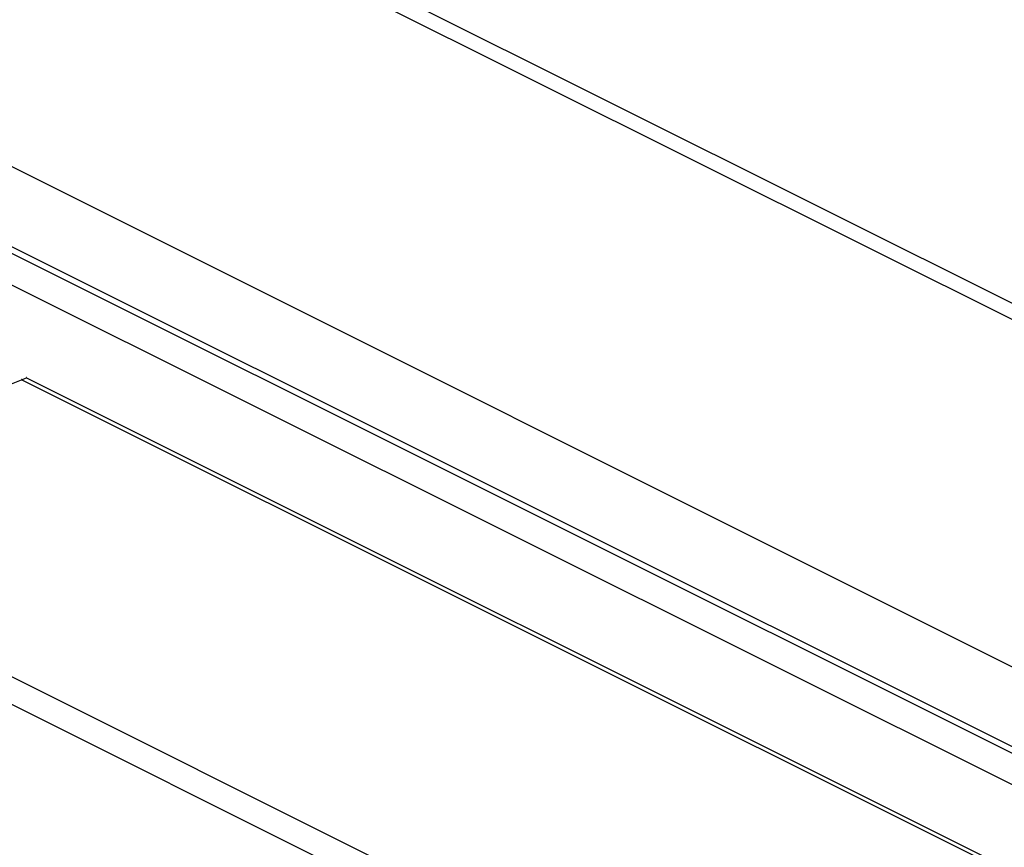
# Model space of a CAD drawing. Extents: x -424 to 186, y -4 to 301.
# Drawn here: x -311 to -308, y 220 to 223 of the extents above; entities that cross this region are included whole.
import ezdxf

# ---------------------------------------------------------------- set-up
doc = ezdxf.new("R2010")
doc.units = 0
doc.layers.add('PV', color=7, linetype='CONTINUOUS')

msp = doc.modelspace()

# ---------------------------------------------------------------- linework, layer by layer
at = {"layer": 'PV', "color": 7, "linetype": 'Continuous'}
for p, q in [((-318.0514, 224.0424), (-306.5198, 218.2777)), ((-318.2101, 224.0323), (-306.6229, 218.2384)), ((-301.4297, 218.5407), (-310.7578, 223.2047)), ((-310.7041, 223.2319), (-301.4038, 218.582)), ((-312.7698, 222.6867), (-302.2795, 217.4415)), ((-311.8952, 222.6366), (-301.3816, 217.3785)), ((-312.2613, 222.5358), (-302.2769, 217.5438)), ((-312.2169, 222.5358), (-302.5343, 217.6945)), ((-310.7542, 221.3542), (-310.7056, 221.3744)), ((-310.7209, 221.3679), (-302.6193, 217.3178)), ((-310.7056, 221.3744), (-302.5934, 217.3172))]:
    msp.add_line(p, q, dxfattribs=at)
for centre, start, end in [((-310.7209, 221.3679), 63.4386, 243.4386), ((-310.7056, 221.3744), 63.4291, 243.4291), ((-310.7056, 221.3744), 292.5333, 112.5333)]:
    msp.add_arc(centre, 0.000886, start, end, dxfattribs=at)

doc.saveas('drawing.dxf')
